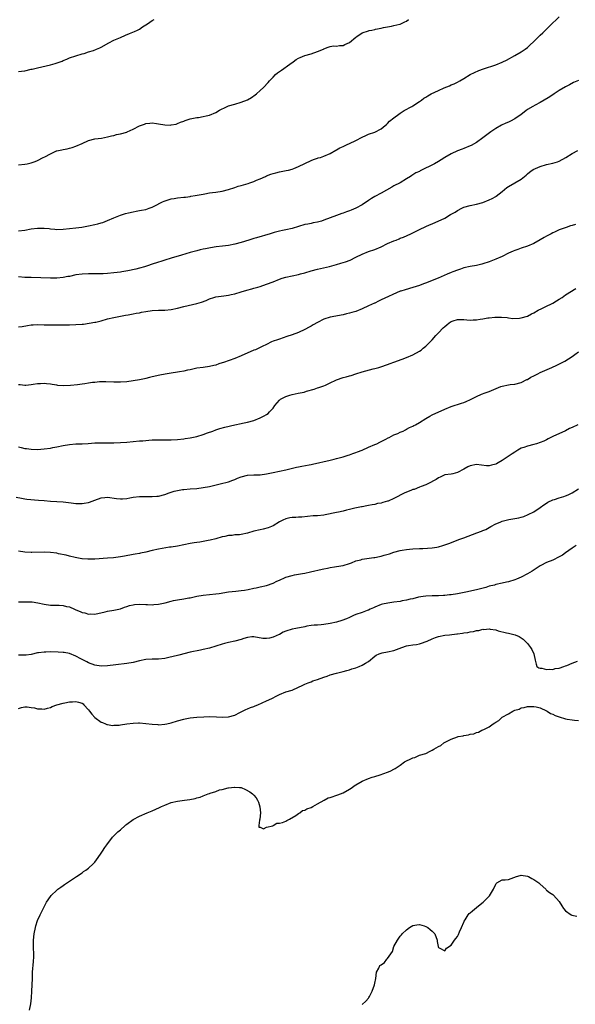
# Model space of a CAD drawing. Units: inches. Extents: x 2595000 to 2598000, y 1524000 to 1527000.
# Drawn here: x 2597635 to 2597810, y 1525789 to 1526098 of the extents above; entities that cross this region are included whole.
import ezdxf

# ---------------------------------------------------------------- set-up
doc = ezdxf.new("R2010")
doc.units = ezdxf.units.IN
doc.header["$MEASUREMENT"] = 0
doc.layers.add('LD25951524_10ft', color=113, linetype='Continuous')

msp = doc.modelspace()

# ---------------------------------------------------------------- linework, layer by layer
at = {"layer": 'LD25951524_10ft'}
for points, elevation in [([(2597635, 1526031.95), (2597637, 1526032.14), (2597639, 1526032.51), (2597641, 1526032.8), (2597643, 1526032.79), (2597644.63, 1526032.63), (2597645, 1526032.55), (2597646.45, 1526032.45), (2597647, 1526032.37), (2597649, 1526032.46), (2597653, 1526032.88), (2597654.9, 1526033.1), (2597657, 1526033.48), (2597659, 1526033.89), (2597659.9, 1526034.1), (2597661, 1526034.41), (2597661.45, 1526034.55), (2597663, 1526035.15), (2597665, 1526036.02), (2597667, 1526036.84), (2597668.65, 1526037.35), (2597669.59, 1526037.59), (2597671, 1526037.88), (2597671.95, 1526038.05), (2597673, 1526038.25), (2597673.61, 1526038.39), (2597675, 1526038.65), (2597676.08, 1526039), (2597677, 1526039.33), (2597677.65, 1526039.65), (2597680.22, 1526041), (2597680.75, 1526041.25), (2597683, 1526041.95), (2597683.94, 1526042.06), (2597685, 1526042.25), (2597687, 1526042.45), (2597687.46, 1526042.54), (2597689, 1526042.75), (2597689.21, 1526042.79), (2597690.57, 1526043), (2597693, 1526043.46), (2597693.53, 1526043.53), (2597695, 1526043.83), (2597695.93, 1526043.93), (2597697, 1526044.11), (2597699, 1526044.42), (2597701, 1526044.9), (2597703, 1526045.54), (2597704.08, 1526045.92), (2597705, 1526046.18), (2597707.17, 1526046.83), (2597707.7, 1526047), (2597709, 1526047.45), (2597709.8, 1526047.8), (2597711, 1526048.29), (2597712.62, 1526049), (2597713, 1526049.19), (2597714.31, 1526049.69), (2597715, 1526049.92), (2597715.86, 1526050.14), (2597717, 1526050.41), (2597719.17, 1526050.83), (2597719.91, 1526051), (2597721, 1526051.3), (2597721.55, 1526051.55), (2597723, 1526052.11), (2597725, 1526053.11), (2597727, 1526054.02), (2597727.69, 1526054.31), (2597729, 1526054.73), (2597729.2, 1526054.8), (2597729.88, 1526055), (2597731, 1526055.37), (2597733, 1526056.23), (2597734.78, 1526057.22), (2597735, 1526057.32), (2597736.05, 1526057.95), (2597737, 1526058.38), (2597737.42, 1526058.58), (2597738.33, 1526059), (2597739, 1526059.32), (2597741, 1526060.33), (2597743, 1526061.39), (2597744.14, 1526061.86), (2597745, 1526062.25), (2597747, 1526062.92), (2597749, 1526063.92), (2597750.25, 1526065), (2597750.64, 1526065.36), (2597751, 1526065.66), (2597751.63, 1526066.37), (2597753, 1526067.45), (2597754.56, 1526068.56), (2597755, 1526068.89), (2597756.26, 1526069.74), (2597758.67, 1526071), (2597759, 1526071.2), (2597761, 1526072.5), (2597761.67, 1526073), (2597762.42, 1526073.58), (2597763, 1526073.93), (2597763.63, 1526074.37), (2597764.76, 1526075), (2597767, 1526076.04), (2597768.84, 1526076.84), (2597770.49, 1526077.51), (2597771, 1526077.76), (2597771.92, 1526078.08), (2597773, 1526078.6), (2597773.74, 1526079), (2597775, 1526079.77), (2597776.95, 1526081), (2597779.7, 1526082.3), (2597781.15, 1526082.85), (2597785, 1526084.09), (2597787, 1526084.87), (2597787.29, 1526085), (2597788.45, 1526085.55), (2597791.03, 1526087.03), (2597793, 1526088.19), (2597794.22, 1526089), (2597795, 1526089.55), (2597795.77, 1526090.23), (2597797, 1526091.36), (2597798.6, 1526093), (2597799, 1526093.36), (2597799.83, 1526094.17), (2597801, 1526095.26), (2597803, 1526097.24), (2597803.94, 1526098.06), (2597805, 1526099.13)], 8280), ([(2597635, 1526052.6), (2597637, 1526052.91), (2597637.74, 1526053), (2597639, 1526053.25), (2597640.27, 1526053.73), (2597641, 1526054.04), (2597642.78, 1526055), (2597643.21, 1526055.21), (2597645, 1526056.13), (2597646.9, 1526057), (2597647, 1526057.03), (2597648.63, 1526057.37), (2597649, 1526057.49), (2597650.32, 1526057.68), (2597651, 1526057.88), (2597651.88, 1526058.12), (2597653, 1526058.51), (2597655, 1526059.4), (2597657, 1526060.25), (2597659, 1526060.77), (2597661.03, 1526061.03), (2597663, 1526061.4), (2597664.21, 1526061.79), (2597665, 1526061.91), (2597665.81, 1526062.19), (2597667, 1526062.42), (2597669, 1526062.95), (2597669.16, 1526063), (2597671, 1526063.82), (2597673, 1526064.88), (2597673.3, 1526065), (2597674.57, 1526065.43), (2597675, 1526065.63), (2597676.28, 1526065.72), (2597677, 1526065.83), (2597678.38, 1526065.62), (2597679, 1526065.55), (2597681, 1526065.23), (2597682.84, 1526065.16), (2597683, 1526065.17), (2597684.53, 1526065.47), (2597685, 1526065.59), (2597685.94, 1526066.06), (2597687, 1526066.4), (2597687.38, 1526066.62), (2597689, 1526067.08), (2597691, 1526067.52), (2597691.57, 1526067.57), (2597693, 1526067.8), (2597694.01, 1526068.01), (2597695, 1526068.24), (2597697, 1526069.1), (2597698.17, 1526069.83), (2597699, 1526070.22), (2597699.51, 1526070.49), (2597701, 1526071.14), (2597703, 1526071.74), (2597705, 1526072.3), (2597706.94, 1526073.06), (2597708.22, 1526073.78), (2597709.38, 1526074.62), (2597709.77, 1526075), (2597711, 1526076.03), (2597712.03, 1526077), (2597713.49, 1526078.51), (2597713.89, 1526079), (2597715, 1526080.22), (2597715.75, 1526081), (2597716.42, 1526081.58), (2597717.62, 1526082.38), (2597720.3, 1526084.3), (2597721.33, 1526085), (2597722.3, 1526085.7), (2597723, 1526086.14), (2597723.58, 1526086.42), (2597725, 1526087), (2597727, 1526087.57), (2597729, 1526088.22), (2597730.92, 1526089), (2597731, 1526089.05), (2597732.37, 1526089.63), (2597733, 1526089.87), (2597734, 1526090), (2597735, 1526089.96), (2597735.87, 1526090.13), (2597737, 1526090.16), (2597737.56, 1526090.44), (2597739, 1526091.05), (2597741, 1526092.76), (2597741.31, 1526093), (2597743, 1526094.13), (2597745, 1526094.8), (2597745.18, 1526094.82), (2597746.06, 1526095), (2597747, 1526095.16), (2597747.23, 1526095.23), (2597749, 1526095.56), (2597749.78, 1526095.78), (2597752.23, 1526096.23), (2597753, 1526096.4), (2597754.84, 1526096.84), (2597755, 1526096.9), (2597756.4, 1526097.6), (2597757, 1526097.84), (2597757.64, 1526098.36)], 8270), ([(2597635, 1526081.96), (2597635.96, 1526082.04), (2597637, 1526082.23), (2597639, 1526082.69), (2597639.24, 1526082.76), (2597641, 1526083.15), (2597643.72, 1526083.72), (2597645, 1526084.06), (2597646.49, 1526084.49), (2597648.05, 1526085), (2597648.73, 1526085.27), (2597649, 1526085.4), (2597650.17, 1526085.83), (2597651, 1526086.27), (2597653, 1526086.93), (2597655, 1526087.52), (2597655.65, 1526087.65), (2597657, 1526088.14), (2597658.61, 1526088.61), (2597659.55, 1526089), (2597660.55, 1526089.45), (2597661, 1526089.63), (2597663.39, 1526091), (2597665, 1526091.83), (2597667, 1526092.7), (2597668.64, 1526093.36), (2597669.91, 1526093.91), (2597671.46, 1526094.54), (2597672.44, 1526095), (2597673, 1526095.32), (2597673.97, 1526095.97), (2597675.55, 1526097), (2597677, 1526097.98), (2597677.66, 1526098.34)], 8260), ([(2597811, 1526079.19), (2597809.51, 1526078.49), (2597808.2, 1526077.8), (2597807, 1526077.21), (2597805, 1526075.99), (2597803.41, 1526075), (2597802, 1526074), (2597801, 1526073.42), (2597800.75, 1526073.25), (2597800.28, 1526073), (2597799, 1526072.23), (2597797.44, 1526071.44), (2597796.63, 1526071), (2597795, 1526070.03), (2597794.43, 1526069.57), (2597793, 1526068.51), (2597791, 1526067.09), (2597789.61, 1526066.39), (2597789, 1526066.1), (2597788.23, 1526065.77), (2597786.88, 1526065.12), (2597785, 1526064.04), (2597783.49, 1526063), (2597781, 1526061.13), (2597779, 1526059.7), (2597777.26, 1526058.74), (2597777, 1526058.6), (2597775, 1526057.78), (2597774.42, 1526057.58), (2597772.97, 1526057.03), (2597771, 1526056.14), (2597769, 1526054.94), (2597767.82, 1526054.18), (2597767, 1526053.73), (2597765.74, 1526053), (2597761.24, 1526050.76), (2597761, 1526050.6), (2597759.91, 1526050.09), (2597759, 1526049.49), (2597758.69, 1526049.31), (2597758.25, 1526049), (2597757, 1526048.2), (2597755, 1526047.01), (2597753, 1526046.02), (2597752.33, 1526045.67), (2597749, 1526043.75), (2597747, 1526042.65), (2597745.98, 1526042.02), (2597745, 1526041.44), (2597743, 1526040.13), (2597741, 1526039.02), (2597739.56, 1526038.44), (2597739, 1526038.18), (2597738.1, 1526037.9), (2597737, 1526037.48), (2597736.64, 1526037.36), (2597735, 1526036.76), (2597731, 1526035.26), (2597730.19, 1526035), (2597729, 1526034.65), (2597727.62, 1526034.38), (2597727, 1526034.24), (2597725.95, 1526034.05), (2597725, 1526033.85), (2597723, 1526033.3), (2597721, 1526032.67), (2597719, 1526032.19), (2597717.97, 1526031.97), (2597717, 1526031.81), (2597715.38, 1526031.38), (2597715, 1526031.31), (2597714.09, 1526031), (2597709.76, 1526029.76), (2597709, 1526029.53), (2597707.42, 1526029), (2597705, 1526028.24), (2597703, 1526027.73), (2597701, 1526027.35), (2597699.11, 1526027.11), (2597697.12, 1526026.88), (2597695.39, 1526026.61), (2597693.74, 1526026.26), (2597693, 1526026.12), (2597692.11, 1526025.89), (2597691, 1526025.67), (2597688.91, 1526025.09), (2597686.23, 1526024.23), (2597683, 1526023.29), (2597681, 1526022.66), (2597679.76, 1526022.24), (2597679, 1526022.02), (2597676.71, 1526021.29), (2597675.89, 1526021), (2597674.6, 1526020.6), (2597673, 1526020.14), (2597671.85, 1526019.85), (2597669.33, 1526019.33), (2597667.45, 1526019), (2597667, 1526018.93), (2597665, 1526018.68), (2597663, 1526018.5), (2597661.59, 1526018.41), (2597661, 1526018.38), (2597659.65, 1526018.35), (2597657.63, 1526018.37), (2597657, 1526018.39), (2597655, 1526018.34), (2597653, 1526018.06), (2597651, 1526017.6), (2597650.49, 1526017.51), (2597649, 1526017.2), (2597647, 1526017.03), (2597645, 1526017.04), (2597639, 1526017.2), (2597637, 1526017.28), (2597635, 1526017.46)], 8290), ([(2597635, 1526001.79), (2597636.11, 1526001.89), (2597637.85, 1526002.15), (2597639, 1526002.37), (2597639.6, 1526002.4), (2597641, 1526002.52), (2597643, 1526002.42), (2597643.58, 1526002.42), (2597645, 1526002.32), (2597645.63, 1526002.37), (2597647, 1526002.32), (2597647.61, 1526002.39), (2597649, 1526002.37), (2597649.6, 1526002.4), (2597651, 1526002.4), (2597653, 1526002.45), (2597655, 1526002.59), (2597655.37, 1526002.63), (2597657.15, 1526002.85), (2597659, 1526003.18), (2597659.25, 1526003.25), (2597661, 1526003.67), (2597663, 1526004.22), (2597665, 1526004.69), (2597668.62, 1526005.38), (2597669.51, 1526005.51), (2597671, 1526005.79), (2597671.98, 1526006.02), (2597673, 1526006.19), (2597673.66, 1526006.34), (2597675, 1526006.61), (2597677, 1526006.91), (2597679, 1526007), (2597681, 1526007.02), (2597683, 1526007.21), (2597685, 1526007.64), (2597687, 1526008.15), (2597691, 1526009.06), (2597692.5, 1526009.5), (2597693.95, 1526010.05), (2597695, 1526010.52), (2597696.43, 1526011), (2597697, 1526011.17), (2597699.52, 1526011.52), (2597701, 1526011.65), (2597701.86, 1526011.86), (2597703, 1526012.1), (2597705, 1526012.75), (2597706.73, 1526013.27), (2597708.29, 1526013.71), (2597709, 1526013.87), (2597710.18, 1526014.18), (2597711, 1526014.43), (2597713, 1526015.11), (2597715, 1526015.88), (2597717, 1526016.69), (2597717.91, 1526017), (2597719, 1526017.35), (2597721, 1526017.77), (2597723, 1526018.18), (2597723.64, 1526018.36), (2597725, 1526018.7), (2597727, 1526019.29), (2597729, 1526019.83), (2597732.72, 1526020.72), (2597735, 1526021.33), (2597736.27, 1526021.73), (2597737, 1526021.91), (2597737.81, 1526022.19), (2597739.26, 1526022.74), (2597741, 1526023.62), (2597743, 1526024.61), (2597745, 1526025.38), (2597747, 1526026.07), (2597749, 1526026.89), (2597751, 1526027.88), (2597753, 1526028.76), (2597753.67, 1526029), (2597754.62, 1526029.38), (2597755, 1526029.57), (2597756.04, 1526029.96), (2597758.28, 1526031), (2597761, 1526032.32), (2597763, 1526033.24), (2597764.23, 1526033.77), (2597765, 1526034.15), (2597769, 1526035.91), (2597770.83, 1526037), (2597772.21, 1526037.79), (2597773, 1526038.33), (2597774.32, 1526039), (2597775, 1526039.32), (2597777, 1526039.88), (2597779, 1526040.3), (2597781, 1526040.83), (2597783, 1526041.6), (2597783.91, 1526042.09), (2597785, 1526042.73), (2597785.15, 1526042.85), (2597787, 1526044.3), (2597788.49, 1526045.51), (2597789, 1526045.85), (2597793, 1526048.19), (2597794.11, 1526049), (2597794.59, 1526049.41), (2597795, 1526049.82), (2597795.63, 1526050.37), (2597796.44, 1526051), (2597797, 1526051.33), (2597797.55, 1526051.55), (2597799, 1526052.16), (2597801, 1526052.73), (2597803, 1526053.18), (2597804.41, 1526053.59), (2597805, 1526053.84), (2597807.03, 1526054.97), (2597809, 1526056.17), (2597810.8, 1526057.2)], 8300), ([(2597810.13, 1526033.87), (2597809, 1526033.57), (2597808.57, 1526033.43), (2597807.11, 1526033), (2597805, 1526032.18), (2597803.44, 1526031.44), (2597803, 1526031.27), (2597802.43, 1526031), (2597801, 1526030.25), (2597800.23, 1526029.77), (2597799, 1526029.1), (2597797, 1526027.96), (2597795, 1526027.11), (2597793, 1526026.44), (2597791.96, 1526026.04), (2597791, 1526025.72), (2597790.51, 1526025.49), (2597789, 1526024.88), (2597787, 1526023.89), (2597785.03, 1526022.97), (2597783, 1526022.15), (2597781, 1526021.49), (2597780.61, 1526021.39), (2597778.96, 1526021.04), (2597777, 1526020.72), (2597775, 1526020.25), (2597773.91, 1526019.91), (2597773, 1526019.58), (2597771.53, 1526019), (2597771, 1526018.82), (2597769.73, 1526018.27), (2597766.93, 1526017), (2597765, 1526016.27), (2597763.74, 1526015.74), (2597761.73, 1526015), (2597761, 1526014.7), (2597759, 1526014.09), (2597756.58, 1526013.42), (2597755.23, 1526013), (2597755, 1526012.91), (2597749, 1526010.23), (2597748.2, 1526009.8), (2597747, 1526009.23), (2597746.86, 1526009.14), (2597745, 1526008.3), (2597743, 1526007.37), (2597741, 1526006.59), (2597739.76, 1526006.24), (2597739, 1526006.03), (2597738.15, 1526005.85), (2597737, 1526005.56), (2597733, 1526004.76), (2597731, 1526004.12), (2597729, 1526003.15), (2597727.61, 1526002.39), (2597727, 1526002), (2597726.33, 1526001.67), (2597725, 1526000.9), (2597723, 1525999.95), (2597721, 1525999.18), (2597719.34, 1525998.66), (2597717, 1525997.91), (2597716.36, 1525997.64), (2597715, 1525997.19), (2597714.57, 1525997), (2597713, 1525996.24), (2597711.56, 1525995.56), (2597711, 1525995.27), (2597709.46, 1525994.54), (2597709, 1525994.37), (2597705, 1525992.63), (2597703, 1525991.84), (2597701.17, 1525991.17), (2597699.42, 1525990.58), (2597699, 1525990.39), (2597697.93, 1525990.07), (2597697, 1525989.71), (2597696.43, 1525989.57), (2597695, 1525989.25), (2597693.01, 1525989.01), (2597691, 1525988.72), (2597689, 1525988.28), (2597688.1, 1525988.1), (2597687, 1525987.83), (2597685.61, 1525987.61), (2597685, 1525987.5), (2597683, 1525987.21), (2597681.1, 1525986.9), (2597679.45, 1525986.55), (2597677, 1525985.98), (2597676.19, 1525985.81), (2597675, 1525985.52), (2597674.56, 1525985.44), (2597673, 1525985.07), (2597671, 1525984.73), (2597669, 1525984.51), (2597667, 1525984.38), (2597666.37, 1525984.37), (2597665, 1525984.37), (2597662.46, 1525984.46), (2597660.43, 1525984.43), (2597659, 1525984.26), (2597658.2, 1525984.2), (2597657, 1525983.99), (2597655.83, 1525983.83), (2597655, 1525983.7), (2597653.5, 1525983.5), (2597651.3, 1525983.3), (2597649.24, 1525983.24), (2597647.35, 1525983.35), (2597647, 1525983.42), (2597645.57, 1525983.57), (2597645, 1525983.73), (2597643.8, 1525983.8), (2597643, 1525983.97), (2597641.88, 1525983.88), (2597641, 1525983.88), (2597639.62, 1525983.62), (2597639, 1525983.47), (2597637.33, 1525983.33), (2597637, 1525983.26), (2597635.51, 1525983.51), (2597635, 1525983.52)], 8310), ([(2597635, 1525964.03), (2597635.83, 1525963.83), (2597637, 1525963.51), (2597637.46, 1525963.46), (2597639, 1525963.25), (2597641, 1525963.21), (2597643, 1525963.36), (2597645, 1525963.64), (2597645.8, 1525963.8), (2597647, 1525964), (2597649, 1525964.42), (2597651, 1525964.78), (2597653, 1525964.93), (2597655, 1525964.97), (2597656.92, 1525965.08), (2597659, 1525965.29), (2597661, 1525965.34), (2597661.31, 1525965.31), (2597663, 1525965.27), (2597665, 1525965.28), (2597667, 1525965.4), (2597669, 1525965.55), (2597673, 1525965.9), (2597674.04, 1525965.96), (2597675, 1525966.06), (2597675.91, 1525966.09), (2597677, 1525966.19), (2597678.24, 1525966.24), (2597679, 1525966.25), (2597681, 1525966.2), (2597681.79, 1525966.21), (2597683, 1525966.21), (2597685, 1525966.34), (2597687, 1525966.54), (2597687.39, 1525966.61), (2597689, 1525966.84), (2597691, 1525967.27), (2597693, 1525967.88), (2597694.41, 1525968.41), (2597696.07, 1525969), (2597697, 1525969.36), (2597698.25, 1525969.75), (2597699.81, 1525970.19), (2597703, 1525970.95), (2597705, 1525971.33), (2597705.45, 1525971.45), (2597707, 1525971.75), (2597709, 1525972.36), (2597711, 1525973.13), (2597712.26, 1525973.74), (2597713, 1525974.19), (2597713.49, 1525974.51), (2597713.88, 1525975), (2597715, 1525976.18), (2597715.54, 1525977), (2597717, 1525978.68), (2597717.37, 1525979), (2597719, 1525979.89), (2597720.28, 1525980.28), (2597721, 1525980.48), (2597722.9, 1525980.9), (2597724.76, 1525981.24), (2597725.52, 1525981.52), (2597727.89, 1525982.11), (2597729, 1525982.54), (2597729.36, 1525982.64), (2597731, 1525983.23), (2597731.45, 1525983.45), (2597733, 1525984.13), (2597734.7, 1525985), (2597735, 1525985.14), (2597737, 1525985.82), (2597737.98, 1525986.02), (2597739, 1525986.33), (2597739.53, 1525986.47), (2597741.08, 1525987), (2597743, 1525987.61), (2597746.53, 1525988.53), (2597747, 1525988.64), (2597748.27, 1525989), (2597748.85, 1525989.15), (2597751, 1525989.87), (2597751.82, 1525990.18), (2597753, 1525990.66), (2597755.6, 1525991.6), (2597757, 1525992.07), (2597759, 1525992.93), (2597761, 1525994.1), (2597761.54, 1525994.46), (2597762.17, 1525995), (2597763, 1525995.64), (2597764.35, 1525997), (2597764.69, 1525997.31), (2597765, 1525997.63), (2597766.2, 1525999), (2597767, 1525999.87), (2597768.53, 1526001.47), (2597769, 1526001.89), (2597769.63, 1526002.37), (2597770.41, 1526003), (2597771, 1526003.42), (2597771.59, 1526003.59), (2597773, 1526004.06), (2597774.03, 1526004.03), (2597775, 1526004.04), (2597775.98, 1526003.98), (2597777, 1526003.89), (2597777.97, 1526003.97), (2597779, 1526003.94), (2597780.17, 1526004.17), (2597781, 1526004.21), (2597782.53, 1526004.53), (2597783, 1526004.54), (2597784.77, 1526004.77), (2597785, 1526004.76), (2597786.83, 1526004.83), (2597788.63, 1526004.63), (2597789, 1526004.61), (2597790.38, 1526004.38), (2597792.45, 1526004.45), (2597793, 1526004.54), (2597795, 1526005.14), (2597796.21, 1526005.79), (2597797, 1526006.17), (2597798.34, 1526007), (2597799.54, 1526007.54), (2597801, 1526008.23), (2597802.51, 1526009), (2597803, 1526009.23), (2597804.09, 1526009.91), (2597805, 1526010.42), (2597805.89, 1526011), (2597807, 1526011.75), (2597810.19, 1526013.81)], 8320), ([(2597634.24, 1525948.24), (2597635.89, 1525947.89), (2597637, 1525947.72), (2597637.63, 1525947.63), (2597641.31, 1525947.31), (2597643, 1525947.12), (2597645, 1525946.94), (2597649, 1525946.7), (2597651.57, 1525946.43), (2597653, 1525946.26), (2597655, 1525946.24), (2597655.67, 1525946.33), (2597657, 1525946.59), (2597657.33, 1525946.67), (2597659, 1525947.3), (2597661, 1525948), (2597662.13, 1525948.13), (2597663, 1525948.21), (2597665.8, 1525947.8), (2597667, 1525947.66), (2597667.7, 1525947.7), (2597669, 1525947.81), (2597669.97, 1525947.97), (2597671, 1525948.17), (2597673, 1525948.39), (2597674.42, 1525948.42), (2597676.43, 1525948.43), (2597677, 1525948.41), (2597678.51, 1525948.51), (2597679, 1525948.52), (2597681, 1525949.01), (2597682.4, 1525949.6), (2597683, 1525949.74), (2597683.9, 1525950.1), (2597685, 1525950.33), (2597686.58, 1525950.58), (2597687, 1525950.67), (2597689, 1525950.86), (2597691.01, 1525950.99), (2597693, 1525951.23), (2597695, 1525951.61), (2597698.42, 1525952.42), (2597701, 1525953.07), (2597702.4, 1525953.6), (2597703, 1525953.77), (2597703.85, 1525954.15), (2597705, 1525954.56), (2597707, 1525955.08), (2597709, 1525955.2), (2597709.23, 1525955.23), (2597711, 1525955.25), (2597713, 1525955.58), (2597715, 1525956.02), (2597717, 1525956.39), (2597719, 1525956.8), (2597720.74, 1525957.26), (2597722.36, 1525957.64), (2597723, 1525957.77), (2597724.06, 1525957.94), (2597726.39, 1525958.39), (2597727, 1525958.47), (2597727.45, 1525958.55), (2597733, 1525959.87), (2597734.17, 1525960.17), (2597735, 1525960.36), (2597737, 1525960.9), (2597737.33, 1525961), (2597738.59, 1525961.41), (2597739, 1525961.52), (2597740.05, 1525961.95), (2597741, 1525962.21), (2597741.53, 1525962.47), (2597743, 1525962.98), (2597745, 1525963.89), (2597747, 1525964.73), (2597747.67, 1525965), (2597748.55, 1525965.45), (2597749, 1525965.71), (2597750.48, 1525966.48), (2597751.15, 1525966.85), (2597751.54, 1525967), (2597753, 1525967.77), (2597754.26, 1525968.26), (2597755, 1525968.61), (2597755.87, 1525969), (2597756.61, 1525969.39), (2597757, 1525969.54), (2597757.92, 1525970.08), (2597759, 1525970.56), (2597759.27, 1525970.73), (2597759.81, 1525971), (2597761, 1525971.71), (2597763, 1525972.96), (2597764.3, 1525973.7), (2597765, 1525974.05), (2597769, 1525975.91), (2597771, 1525976.68), (2597774.27, 1525977.73), (2597775, 1525978), (2597775.72, 1525978.28), (2597777.08, 1525978.92), (2597779, 1525979.87), (2597780.55, 1525980.55), (2597781.66, 1525981), (2597783, 1525981.46), (2597786.57, 1525983), (2597787, 1525983.15), (2597789, 1525983.49), (2597789.57, 1525983.57), (2597791, 1525983.72), (2597793, 1525984.27), (2597794.82, 1525985.18), (2597795, 1525985.24), (2597796.09, 1525985.91), (2597797, 1525986.32), (2597797.43, 1525986.57), (2597798.26, 1525987), (2597799, 1525987.35), (2597802.69, 1525989), (2597804.27, 1525989.73), (2597806.79, 1525991), (2597809, 1525992.4), (2597809.91, 1525993), (2597811, 1525993.85)], 8330), ([(2597810.84, 1525971), (2597809, 1525970.08), (2597808.25, 1525969.75), (2597807, 1525969.03), (2597803, 1525967.25), (2597801.5, 1525966.5), (2597801, 1525966.28), (2597800.14, 1525965.86), (2597799, 1525965.38), (2597797.83, 1525965), (2597797, 1525964.74), (2597795, 1525964.28), (2597793.85, 1525963.85), (2597793, 1525963.57), (2597791.98, 1525963), (2597791, 1525962.41), (2597790.14, 1525961.86), (2597787, 1525959.72), (2597785.81, 1525959), (2597785.28, 1525958.72), (2597785, 1525958.55), (2597783.71, 1525958.29), (2597783, 1525958.06), (2597782.1, 1525958.1), (2597779, 1525958.47), (2597777, 1525958.06), (2597776.27, 1525957.73), (2597775, 1525957.01), (2597773, 1525955.93), (2597771.58, 1525955.58), (2597771, 1525955.46), (2597769, 1525955.19), (2597768.59, 1525955), (2597767.52, 1525954.48), (2597767, 1525954.29), (2597766.28, 1525953.72), (2597765, 1525953.13), (2597764.92, 1525953.08), (2597763, 1525952.11), (2597761.57, 1525951.57), (2597761, 1525951.32), (2597759.34, 1525950.66), (2597759, 1525950.59), (2597758.35, 1525950.35), (2597756.43, 1525949.57), (2597753, 1525947.78), (2597751.21, 1525947), (2597751, 1525946.92), (2597749.48, 1525946.52), (2597749, 1525946.37), (2597747.82, 1525946.18), (2597747, 1525945.96), (2597746.16, 1525945.84), (2597745, 1525945.6), (2597744.51, 1525945.49), (2597743, 1525945.21), (2597742.84, 1525945.16), (2597740.73, 1525944.73), (2597739, 1525944.33), (2597738.1, 1525944.1), (2597737, 1525943.86), (2597735.54, 1525943.54), (2597735, 1525943.44), (2597731.34, 1525942.66), (2597731, 1525942.61), (2597729, 1525942.38), (2597727.67, 1525942.33), (2597724.06, 1525941.94), (2597723, 1525941.92), (2597722.14, 1525941.86), (2597721, 1525941.84), (2597720.28, 1525941.72), (2597719, 1525941.44), (2597718.06, 1525941), (2597717, 1525940.44), (2597715, 1525939.23), (2597713.44, 1525938.56), (2597711.86, 1525938.14), (2597711, 1525937.99), (2597709, 1525937.51), (2597707, 1525936.92), (2597705, 1525936.51), (2597704.41, 1525936.41), (2597703, 1525936.33), (2597702.19, 1525936.19), (2597701, 1525936.15), (2597699.87, 1525935.87), (2597699, 1525935.73), (2597697, 1525935.17), (2597695.29, 1525934.71), (2597694.59, 1525934.59), (2597693, 1525934.24), (2597691.94, 1525934.06), (2597691, 1525933.97), (2597690.17, 1525933.83), (2597689, 1525933.67), (2597685, 1525932.86), (2597683, 1525932.53), (2597682.47, 1525932.47), (2597680.11, 1525932.11), (2597679, 1525931.91), (2597677, 1525931.47), (2597675, 1525930.98), (2597673.35, 1525930.65), (2597673, 1525930.54), (2597671.66, 1525930.34), (2597671, 1525930.18), (2597668.34, 1525929.66), (2597667, 1525929.42), (2597664.85, 1525929.15), (2597663, 1525929), (2597659, 1525928.77), (2597657, 1525928.7), (2597656.73, 1525928.73), (2597655, 1525928.83), (2597654.87, 1525928.87), (2597652.76, 1525929.24), (2597651, 1525929.7), (2597650.01, 1525930.01), (2597647.54, 1525930.46), (2597647, 1525930.59), (2597645, 1525930.82), (2597643, 1525930.9), (2597639.14, 1525930.86), (2597639, 1525930.85), (2597637, 1525930.94), (2597635, 1525931.21)], 8340), ([(2597635, 1525915.3), (2597637, 1525915.35), (2597639, 1525915.3), (2597639.28, 1525915.28), (2597641.01, 1525915.01), (2597643, 1525914.56), (2597645, 1525914.28), (2597645.69, 1525914.31), (2597647, 1525914.26), (2597647.74, 1525914.26), (2597649, 1525914.18), (2597650.1, 1525913.9), (2597651, 1525913.71), (2597652.54, 1525913), (2597653, 1525912.81), (2597654.33, 1525912.33), (2597655, 1525911.99), (2597655.86, 1525911.86), (2597657, 1525911.46), (2597657.51, 1525911.51), (2597659, 1525911.47), (2597662.22, 1525912.22), (2597663, 1525912.42), (2597665, 1525912.74), (2597667, 1525913.18), (2597668.34, 1525913.66), (2597669, 1525913.85), (2597669.84, 1525914.16), (2597671, 1525914.42), (2597671.5, 1525914.5), (2597673, 1525914.61), (2597675, 1525914.51), (2597675.54, 1525914.46), (2597677, 1525914.41), (2597677.56, 1525914.44), (2597679, 1525914.58), (2597681.05, 1525915.05), (2597683, 1525915.58), (2597683.7, 1525915.7), (2597685, 1525915.98), (2597687, 1525916.27), (2597688.56, 1525916.56), (2597689, 1525916.62), (2597691, 1525917.06), (2597693, 1525917.38), (2597697, 1525917.79), (2597698.06, 1525917.94), (2597701, 1525918.44), (2597703.28, 1525918.72), (2597705, 1525918.86), (2597706.07, 1525919), (2597707.17, 1525919.17), (2597709, 1525919.57), (2597709.71, 1525919.71), (2597711, 1525920), (2597713, 1525920.51), (2597715, 1525921.23), (2597716.19, 1525921.81), (2597717, 1525922.16), (2597718.77, 1525923), (2597719, 1525923.09), (2597721, 1525923.65), (2597721.8, 1525923.8), (2597723, 1525923.99), (2597724.24, 1525924.24), (2597725, 1525924.36), (2597726.77, 1525924.77), (2597730.44, 1525925.56), (2597731, 1525925.7), (2597732.11, 1525925.89), (2597733, 1525926.1), (2597734.31, 1525926.31), (2597735, 1525926.4), (2597737, 1525926.77), (2597739, 1525927.41), (2597739.63, 1525927.63), (2597741, 1525928.17), (2597742.56, 1525928.56), (2597743, 1525928.71), (2597746.73, 1525929.27), (2597747, 1525929.3), (2597748.45, 1525929.55), (2597749, 1525929.66), (2597749.98, 1525929.98), (2597751.6, 1525930.4), (2597753, 1525930.98), (2597755, 1525931.46), (2597755.59, 1525931.59), (2597757, 1525931.77), (2597757.88, 1525931.88), (2597759, 1525931.97), (2597761, 1525932.11), (2597762.13, 1525932.13), (2597765, 1525932.27), (2597766.52, 1525932.52), (2597767, 1525932.59), (2597768.37, 1525933), (2597769, 1525933.2), (2597770.31, 1525933.69), (2597773.68, 1525935), (2597775, 1525935.47), (2597779.12, 1525937), (2597780.5, 1525937.5), (2597781, 1525937.73), (2597781.9, 1525938.1), (2597783.47, 1525939), (2597785, 1525939.84), (2597786.39, 1525940.39), (2597787, 1525940.66), (2597789.16, 1525941.16), (2597791, 1525941.5), (2597792.26, 1525941.74), (2597793, 1525941.97), (2597793.81, 1525942.19), (2597795.25, 1525942.75), (2597797, 1525943.59), (2597799, 1525944.94), (2597800.18, 1525945.82), (2597801, 1525946.37), (2597801.36, 1525946.64), (2597803, 1525947.34), (2597803.45, 1525947.45), (2597805, 1525948.01), (2597806.47, 1525948.47), (2597807, 1525948.66), (2597807.82, 1525949), (2597809, 1525949.56), (2597811, 1525950.8)], 8350), ([(2597810.35, 1525933), (2597809, 1525932.15), (2597807, 1525930.74), (2597805.97, 1525930.03), (2597805, 1525929.43), (2597803, 1525928.47), (2597801, 1525927.65), (2597799.23, 1525926.77), (2597799, 1525926.64), (2597796.43, 1525925), (2597795, 1525924.12), (2597793, 1525923.03), (2597791.56, 1525922.44), (2597791, 1525922.25), (2597789, 1525921.66), (2597788.45, 1525921.55), (2597787, 1525921.18), (2597785, 1525920.73), (2597784.61, 1525920.61), (2597783, 1525920.2), (2597781.88, 1525919.88), (2597779, 1525919.14), (2597775.65, 1525918.35), (2597774.09, 1525918.09), (2597773, 1525917.85), (2597771, 1525917.55), (2597770.47, 1525917.53), (2597769, 1525917.36), (2597768.64, 1525917.36), (2597767, 1525917.25), (2597765, 1525917.21), (2597763, 1525917.12), (2597762.15, 1525917), (2597760.77, 1525916.77), (2597759, 1525916.32), (2597758.15, 1525916.15), (2597757, 1525915.84), (2597755.6, 1525915.6), (2597755, 1525915.47), (2597753, 1525915.19), (2597751.06, 1525914.94), (2597749.42, 1525914.58), (2597749, 1525914.44), (2597747, 1525913.62), (2597746.59, 1525913.41), (2597745.58, 1525913), (2597745, 1525912.74), (2597744.62, 1525912.62), (2597743, 1525912.01), (2597741, 1525911.31), (2597740.3, 1525911), (2597739.42, 1525910.58), (2597739, 1525910.4), (2597738.06, 1525909.94), (2597736.59, 1525909.41), (2597735, 1525908.95), (2597733, 1525908.49), (2597731, 1525908.18), (2597730.14, 1525908.14), (2597729, 1525908.03), (2597727.97, 1525907.97), (2597727, 1525907.85), (2597725.63, 1525907.63), (2597725, 1525907.49), (2597722.12, 1525907), (2597721, 1525906.79), (2597719, 1525906.11), (2597718.24, 1525905.76), (2597717, 1525905.11), (2597716.92, 1525905.08), (2597715, 1525904.18), (2597713.87, 1525903.87), (2597713, 1525903.76), (2597711.82, 1525903.82), (2597709, 1525904.32), (2597708.29, 1525904.29), (2597707, 1525904.14), (2597705.81, 1525903.81), (2597705, 1525903.52), (2597703.03, 1525902.97), (2597701, 1525902.53), (2597699.79, 1525902.21), (2597699, 1525902.04), (2597695, 1525900.81), (2597693, 1525900.32), (2597692.19, 1525900.19), (2597689, 1525899.52), (2597685.42, 1525898.58), (2597685, 1525898.45), (2597682.2, 1525897.8), (2597681, 1525897.56), (2597679, 1525897.32), (2597677, 1525897.3), (2597675, 1525897.2), (2597673, 1525896.82), (2597671, 1525896.31), (2597669, 1525895.93), (2597665.54, 1525895.54), (2597663, 1525895.2), (2597661, 1525895.1), (2597659, 1525895.46), (2597657, 1525896.21), (2597656.46, 1525896.46), (2597654.59, 1525897.41), (2597653, 1525898.28), (2597651.06, 1525899.06), (2597649.36, 1525899.36), (2597649, 1525899.4), (2597647.5, 1525899.49), (2597645, 1525899.59), (2597643.55, 1525899.55), (2597643, 1525899.55), (2597641.28, 1525899.28), (2597641, 1525899.26), (2597639, 1525898.81), (2597637.41, 1525898.59), (2597637, 1525898.56), (2597635.44, 1525898.56), (2597635, 1525898.59)], 8360), ([(2597635, 1525881.8), (2597635.91, 1525882.09), (2597637, 1525882.31), (2597637.71, 1525882.29), (2597639, 1525882.14), (2597640.03, 1525881.97), (2597641, 1525881.71), (2597642.3, 1525881.7), (2597643, 1525881.63), (2597644.07, 1525881.93), (2597645, 1525882.13), (2597645.59, 1525882.41), (2597647.05, 1525882.95), (2597649, 1525883.48), (2597649.57, 1525883.57), (2597651, 1525883.86), (2597651.94, 1525883.94), (2597653, 1525884), (2597653.84, 1525883.84), (2597655, 1525883.44), (2597655.26, 1525883.26), (2597655.57, 1525883), (2597657, 1525881.38), (2597657.3, 1525881), (2597658.01, 1525880.01), (2597659, 1525879), (2597661, 1525877.54), (2597661.36, 1525877.36), (2597662.31, 1525877), (2597662.79, 1525876.79), (2597663, 1525876.73), (2597664.51, 1525876.51), (2597665, 1525876.53), (2597666.62, 1525876.62), (2597667, 1525876.69), (2597669, 1525876.99), (2597671, 1525877.25), (2597672.69, 1525877.31), (2597673, 1525877.3), (2597675, 1525877.14), (2597677, 1525876.84), (2597678.74, 1525876.74), (2597679, 1525876.7), (2597681, 1525876.87), (2597681.65, 1525877), (2597683, 1525877.3), (2597685, 1525877.89), (2597687, 1525878.49), (2597687.41, 1525878.59), (2597689, 1525878.9), (2597691.08, 1525879.08), (2597693.2, 1525879.2), (2597695, 1525879.26), (2597697.2, 1525879.2), (2597699, 1525879.06), (2597701, 1525879.14), (2597703, 1525879.76), (2597704.53, 1525880.53), (2597705.4, 1525881), (2597706.47, 1525881.53), (2597707, 1525881.68), (2597707.92, 1525882.08), (2597709, 1525882.46), (2597709.38, 1525882.62), (2597710.27, 1525883), (2597713, 1525884.24), (2597714.61, 1525885), (2597716.19, 1525885.81), (2597717, 1525886.25), (2597719, 1525887.01), (2597721, 1525887.6), (2597723, 1525888.47), (2597724.14, 1525889), (2597725, 1525889.44), (2597726.08, 1525889.92), (2597727, 1525890.22), (2597727.53, 1525890.47), (2597729, 1525890.91), (2597731, 1525891.69), (2597732.01, 1525892.01), (2597733, 1525892.38), (2597735, 1525892.93), (2597737, 1525893.43), (2597738.22, 1525893.78), (2597739, 1525893.98), (2597739.76, 1525894.24), (2597741, 1525894.61), (2597742.08, 1525895), (2597743, 1525895.39), (2597744.08, 1525896.08), (2597745, 1525896.63), (2597747, 1525898.26), (2597747.45, 1525898.55), (2597748.38, 1525899), (2597749, 1525899.24), (2597749.27, 1525899.27), (2597751, 1525899.61), (2597753, 1525900.06), (2597754.7, 1525900.7), (2597755.54, 1525901), (2597757, 1525901.45), (2597757.56, 1525901.56), (2597759, 1525901.8), (2597760.09, 1525901.91), (2597761, 1525902.14), (2597761.71, 1525902.29), (2597763.16, 1525902.84), (2597763.48, 1525903), (2597765, 1525903.7), (2597766.07, 1525904.07), (2597767, 1525904.44), (2597769, 1525904.83), (2597770.5, 1525905), (2597772.77, 1525905.23), (2597773, 1525905.29), (2597774.54, 1525905.46), (2597775, 1525905.58), (2597776.28, 1525905.72), (2597777, 1525905.9), (2597777.98, 1525906.02), (2597779, 1525906.29), (2597779.65, 1525906.35), (2597781, 1525906.7), (2597781.32, 1525906.68), (2597783, 1525906.83), (2597783.23, 1525906.77), (2597785, 1525906.5), (2597785.74, 1525906.26), (2597788.44, 1525905.56), (2597789, 1525905.46), (2597791.08, 1525905), (2597792.41, 1525904.41), (2597793, 1525903.98), (2597793.61, 1525903.61), (2597794.29, 1525903), (2597795, 1525902.2), (2597795.94, 1525901), (2597796.35, 1525900.35), (2597797.02, 1525899), (2597797.46, 1525897), (2597797.71, 1525895.71), (2597797.97, 1525895), (2597798.57, 1525894.57), (2597799, 1525894.5), (2597799.51, 1525894.49), (2597801, 1525894.03), (2597801.79, 1525894.21), (2597803, 1525894.09), (2597803.66, 1525894.34), (2597805, 1525894.5), (2597806.46, 1525895), (2597807, 1525895.23), (2597807.32, 1525895.32), (2597809, 1525896.09), (2597810.69, 1525896.69)], 8370), ([(2597638.49, 1525787), (2597638.87, 1525789), (2597639.08, 1525790.92), (2597639.21, 1525793), (2597639.34, 1525797), (2597639.43, 1525799), (2597639.65, 1525802.35), (2597639.76, 1525803.76), (2597639.79, 1525805), (2597639.73, 1525806.27), (2597639.73, 1525807.73), (2597639.7, 1525809), (2597639.88, 1525811), (2597640.31, 1525813), (2597640.47, 1525813.53), (2597641, 1525815.16), (2597641.82, 1525817), (2597642.2, 1525817.8), (2597643, 1525819.5), (2597643.81, 1525821), (2597645, 1525822.69), (2597645.24, 1525823), (2597647, 1525824.67), (2597647.39, 1525825), (2597648.32, 1525825.68), (2597649, 1525826.21), (2597649.48, 1525826.52), (2597651, 1525827.6), (2597653.17, 1525829), (2597655, 1525830.2), (2597655.46, 1525830.54), (2597656.12, 1525831), (2597657, 1525831.64), (2597658.49, 1525833), (2597659, 1525833.56), (2597660.07, 1525835), (2597661, 1525836.4), (2597661.37, 1525837), (2597662.16, 1525838.16), (2597662.7, 1525839), (2597664.58, 1525841.42), (2597665, 1525841.8), (2597665.59, 1525842.41), (2597666.26, 1525843), (2597667, 1525843.71), (2597668.51, 1525845), (2597668.75, 1525845.25), (2597669, 1525845.46), (2597671, 1525846.97), (2597673, 1525847.98), (2597675.44, 1525849), (2597677, 1525849.63), (2597679.33, 1525850.67), (2597679.96, 1525851), (2597681, 1525851.45), (2597683, 1525852.23), (2597685, 1525852.72), (2597687.13, 1525853), (2597688.8, 1525853.2), (2597690.49, 1525853.51), (2597691, 1525853.7), (2597692.08, 1525853.92), (2597693, 1525854.35), (2597694.6, 1525855), (2597695, 1525855.14), (2597695.24, 1525855.24), (2597697, 1525855.74), (2597698.22, 1525856.22), (2597699, 1525856.35), (2597700.89, 1525856.89), (2597701, 1525856.88), (2597701.93, 1525857), (2597702.93, 1525857.07), (2597703, 1525857.11), (2597704.46, 1525857), (2597704.94, 1525856.94), (2597706.38, 1525856.38), (2597707.66, 1525855.66), (2597708.53, 1525855), (2597709, 1525854.54), (2597709.71, 1525853.71), (2597710.11, 1525853), (2597710.41, 1525852.41), (2597710.9, 1525850.9), (2597711.08, 1525849), (2597710.8, 1525847), (2597710.74, 1525846.74), (2597710.56, 1525845), (2597710.57, 1525844.57), (2597711, 1525844.48), (2597712.01, 1525844.01), (2597713, 1525844.51), (2597714.95, 1525844.95), (2597715.06, 1525845), (2597716.22, 1525845.78), (2597717, 1525845.73), (2597717.94, 1525845.94), (2597719, 1525846.39), (2597719.36, 1525846.64), (2597720.17, 1525847), (2597722.19, 1525848.19), (2597723, 1525848.77), (2597723.38, 1525849), (2597724.24, 1525849.76), (2597725, 1525849.91), (2597725.68, 1525850.32), (2597727, 1525850.73), (2597727.53, 1525851), (2597729, 1525851.84), (2597731.1, 1525853), (2597732.31, 1525853.69), (2597733, 1525853.87), (2597735.37, 1525854.63), (2597737, 1525855.33), (2597739, 1525856.42), (2597739.83, 1525857), (2597740.49, 1525857.51), (2597741, 1525857.78), (2597743, 1525859), (2597745, 1525859.83), (2597746.21, 1525860.21), (2597747, 1525860.43), (2597748.68, 1525861), (2597751, 1525861.84), (2597751.87, 1525862.13), (2597753.16, 1525862.84), (2597753.35, 1525863), (2597755, 1525864.01), (2597756.36, 1525865), (2597756.75, 1525865.25), (2597757, 1525865.38), (2597758.11, 1525865.89), (2597759, 1525866.32), (2597759.54, 1525866.46), (2597760.82, 1525867), (2597761.1, 1525867.1), (2597763, 1525867.7), (2597764.44, 1525868.44), (2597765, 1525868.67), (2597765.52, 1525869), (2597767, 1525869.85), (2597767.78, 1525870.22), (2597768.75, 1525871), (2597769.32, 1525871.32), (2597771, 1525872.15), (2597773, 1525872.95), (2597773.19, 1525873), (2597774.73, 1525873.27), (2597775, 1525873.34), (2597776.47, 1525873.53), (2597777, 1525873.7), (2597778.13, 1525873.87), (2597779, 1525874.24), (2597779.61, 1525874.39), (2597780.66, 1525875), (2597781, 1525875.12), (2597781.25, 1525875.25), (2597783, 1525876.04), (2597784.26, 1525877), (2597784.74, 1525877.26), (2597785, 1525877.47), (2597786, 1525878), (2597786.98, 1525879), (2597787.04, 1525879.04), (2597789, 1525880.17), (2597790.41, 1525881), (2597790.83, 1525881.17), (2597791, 1525881.3), (2597792.37, 1525881.63), (2597793, 1525882.01), (2597793.91, 1525882.09), (2597795, 1525882.41), (2597795.6, 1525882.4), (2597797, 1525882.42), (2597797.72, 1525882.28), (2597799, 1525881.97), (2597801, 1525881.1), (2597801.19, 1525881), (2597802.28, 1525880.28), (2597803, 1525879.98), (2597803.66, 1525879.66), (2597805, 1525879.14), (2597807, 1525878.59), (2597807.5, 1525878.5), (2597809, 1525878.27), (2597809.83, 1525878.17), (2597811, 1525878.08)], 8380), ([(2597743, 1525788.76), (2597744.16, 1525789.84), (2597745, 1525790.8), (2597745.13, 1525791), (2597745.3, 1525791.3), (2597746.18, 1525793), (2597746.91, 1525795), (2597747, 1525795.5), (2597747.31, 1525797), (2597747.5, 1525799), (2597748.24, 1525800.24), (2597748.59, 1525801), (2597749, 1525801.26), (2597750, 1525802), (2597750.77, 1525803), (2597751, 1525803.25), (2597752.51, 1525805.49), (2597753.02, 1525807.02), (2597754.11, 1525809), (2597755, 1525810.29), (2597755.34, 1525810.66), (2597755.59, 1525811), (2597757, 1525812.3), (2597757.9, 1525813), (2597759, 1525813.64), (2597760.16, 1525813.84), (2597761, 1525813.89), (2597762.52, 1525813.48), (2597763, 1525813.32), (2597763.62, 1525813), (2597764.37, 1525812.37), (2597765, 1525811.8), (2597765.85, 1525811), (2597766.59, 1525809), (2597766.62, 1525808.62), (2597766.91, 1525807), (2597766.91, 1525806.91), (2597767, 1525806.68), (2597767.48, 1525806.52), (2597769, 1525805.61), (2597769.54, 1525806.46), (2597771, 1525807.49), (2597772.04, 1525809), (2597772.47, 1525809.53), (2597773, 1525810.12), (2597773.26, 1525810.74), (2597773.61, 1525811.61), (2597774.23, 1525813), (2597775, 1525814.63), (2597775.14, 1525815), (2597775.41, 1525815.42), (2597776.39, 1525817), (2597776.65, 1525817.35), (2597777, 1525817.61), (2597777.74, 1525818.26), (2597779, 1525819.31), (2597780.62, 1525820.62), (2597781.11, 1525821), (2597783.04, 1525822.96), (2597784.33, 1525825), (2597785, 1525826.64), (2597785.15, 1525826.85), (2597785.37, 1525827), (2597787, 1525827.98), (2597787.94, 1525827.94), (2597789, 1525828.1), (2597790.66, 1525828.66), (2597791.51, 1525829), (2597792.66, 1525829.34), (2597793, 1525829.39), (2597795, 1525829.16), (2597795.29, 1525829), (2597796.35, 1525828.35), (2597797, 1525828.09), (2597797.63, 1525827.63), (2597798.58, 1525827), (2597799, 1525826.57), (2597800.78, 1525825), (2597800.86, 1525824.86), (2597801, 1525824.77), (2597801.94, 1525823.94), (2597803, 1525823.36), (2597803.2, 1525823.2), (2597805, 1525821.14), (2597805.78, 1525819.78), (2597806.32, 1525819), (2597807, 1525818.26), (2597808.71, 1525817), (2597808.89, 1525816.89), (2597810.54, 1525816.54)], 8390)]:
    msp.add_lwpolyline(points, dxfattribs=dict(at, elevation=elevation))

doc.saveas('drawing.dxf')
